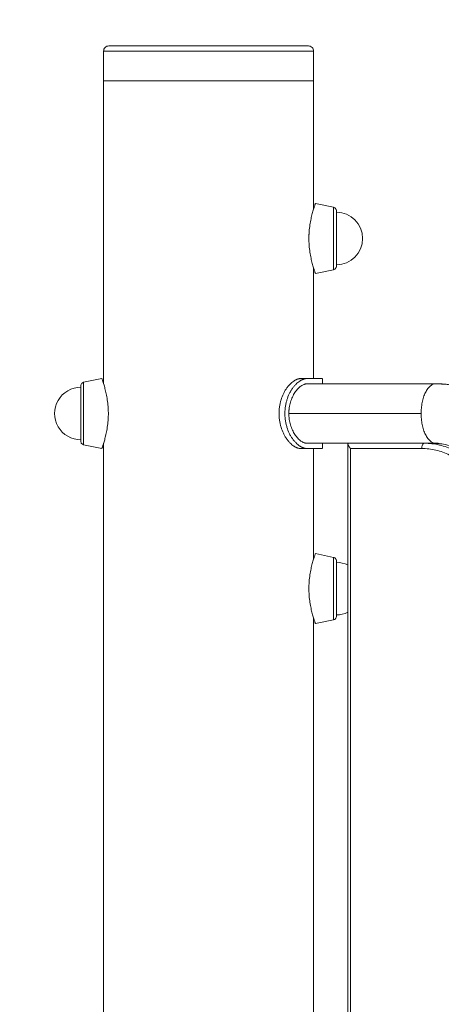
# Model space of a CAD drawing. Units: millimetres. Extents: x -962 to 4520, y -861 to 4933.
# Drawn here: x 1059 to 1300, y 3785 to 4348 of the extents above; entities that cross this region are included whole.
import ezdxf

# ---------------------------------------------------------------- set-up
doc = ezdxf.new("R2010")
doc.units = ezdxf.units.MM
doc.header["$LTSCALE"] = 20
doc.header["$PDSIZE"] = -1
doc.layers.add('размер', color=92, linetype='Continuous', lineweight=15)
doc.dimstyles.new('Размер М1.1', dxfattribs={"dimtxt": 300, "dimasz": 200, "dimexe": 1, "dimexo": 1, "dimgap": 50, "dimtad": 1, "dimdec": 0, "dimzin": 0, "dimtxsty": 'Standard', "dimcen": 2.5, "dimazin": 0, "dimtfac": 1, "dimtmove": 0, "dimatfit": 3, "dimfxl": 1, "dimtzin": 0, "dimarcsym": 0})

# ---------------------------------------------------------------- blocks, each defined once
blk = doc.blocks.new('_D_2')
at = {"layer": 'Defpoints', "color": 0, "transparency": 16777216}
for p in [(380.76, 4932.95), (2602.48, 4932.95), (2659.48, 3222.95)]:
    blk.add_point(p, dxfattribs=at)
at = {"layer": 'размер', "color": 0, "lineweight": -2, "transparency": 16777216}
for p, q in [((2601.48, 4932.95), (379.76, 4932.95)), ((380.76, 3422.95), (380.76, 4732.95)), ((2658.48, 3222.95), (379.76, 3222.95))]:
    blk.add_line(p, q, dxfattribs=at)
at = {"layer": 'размер', "color": 0, "transparency": 16777216}
for points in [[(347.43, 4732.95), (414.09, 4732.95), (380.76, 4932.95)], [(347.43, 3422.95), (414.09, 3422.95), (380.76, 3222.95)]]:
    blk.add_solid(points, dxfattribs=at)
at = {"layer": 'размер', "color": 0, "transparency": 16777216, "insert": (130.76, 4133.23), "char_height": 200, "attachment_point": 2, "rotation": 90}
blk.add_mtext('1600', dxfattribs=at)

msp = doc.modelspace()

# ---------------------------------------------------------------- linework, layer by layer
at = {"color": 7, "linetype": 'Continuous', "lineweight": 18}
for p, q in [((1106.66, 4312.95), (1106.66, 4329.95)), ((1226.66, 4329.95), (1226.66, 4312.95)), ((1106.66, 4139.95), (1106.66, 4312.95)), ((1226.66, 4312.95), (1226.66, 4239.95)), ((1227.66, 4242.95), (1238.07, 4240.78)), ((1226.66, 4205.95), (1226.66, 4142.95)), ((1238.07, 4205.12), (1227.66, 4202.95)), ((1105.66, 4142.95), (1095.25, 4140.78)), ((1222.95, 4142.95), (1219.42, 4142.95)), ((1231.66, 4139.95), (1231.66, 4142.97)), ((1296.56, 4139.95), (1222.95, 4139.95)), ((1296.56, 4139.95), (1297.92, 4139.86)), ((1212.49, 4122.95), (1288.06, 4122.95)), ((1095.25, 4105.12), (1105.66, 4102.95)), ((1106.66, 3539.96), (1106.66, 4105.95)), ((1219.42, 4102.95), (1222.95, 4102.95)), ((1222.95, 4105.95), (1246.46, 4105.95)), ((1226.66, 4102.95), (1226.66, 4039.95)), ((1231.66, 4102.94), (1231.66, 4105.95)), ((1246.24, 4105.52), (1246.24, 3540.39)), ((1246.64, 4105.95), (1289.94, 4105.95)), ((1288.44, 4102.95), (1247.74, 4102.95)), ((1247.74, 4102.95), (1247.74, 3542.96)), ((1247.74, 3542.96), (1247.74, 4102.95)), ((1247.74, 4102.95), (1288.44, 4102.95)), ((1294.44, 4105.95), (1289.94, 4105.95)), ((1297.36, 4105.95), (1297.79, 4105.95)), ((1298.37, 4105.87), (1297.79, 4105.95)), ((1227.66, 4042.95), (1238.07, 4040.78)), ((1226.66, 4005.95), (1226.66, 3542.95)), ((1238.07, 4005.12), (1227.66, 4002.95))]:
    msp.add_line(p, q, dxfattribs=at)
at = {"color": 8, "linetype": 'Continuous', "lineweight": 18}
msp.add_line((1297.39, 4106.1), (1296.56, 4105.95), dxfattribs=at)
at = {"color": 7, "linetype": 'Continuous', "lineweight": 18}
for centre, start, end in [((1239.66, 4222.95), 270, 89.9882), ((1093.66, 4122.95), 89.9882, 270), ((1239.66, 4022.95), 63.9998, 89.9882), ((1239.66, 4022.95), 270, 296.0002)]:
    msp.add_arc(centre, 15, start, end, dxfattribs=at)
for points, knots in [([(1109.66, 4332.95), (1109.31, 4332.95), (1108.93, 4332.89), (1108.19, 4332.6), (1107.83, 4332.37), (1107.25, 4331.78), (1107.02, 4331.43), (1106.73, 4330.69), (1106.66, 4330.31), (1106.66, 4329.95)], [0, 0, 0, 0, 0.25, 0.25, 0.5, 0.5, 0.75, 0.75, 1, 1, 1, 1]), ([(1109.66, 4332.95), (1109.66, 4332.95), (1109.96, 4332.95), (1111.27, 4332.95), (1112.27, 4332.95), (1115.05, 4332.95), (1116.82, 4332.95), (1121.08, 4332.95), (1123.57, 4332.95), (1129.14, 4332.95), (1132.21, 4332.95), (1138.73, 4332.95), (1142.17, 4332.95), (1149.19, 4332.95), (1152.76, 4332.95), (1159.82, 4332.95), (1163.3, 4332.95), (1170.02, 4332.95), (1173.5, 4332.95), (1180.56, 4332.95), (1184.13, 4332.95), (1191.15, 4332.95), (1194.59, 4332.95), (1201.11, 4332.95), (1204.18, 4332.95), (1209.75, 4332.95), (1212.24, 4332.95), (1216.5, 4332.95), (1218.27, 4332.95), (1221.05, 4332.95), (1222.06, 4332.95), (1223.36, 4332.95), (1223.66, 4332.95), (1223.66, 4332.95)], [0, 0, 0, 0, 0.0625, 0.0625, 0.125, 0.125, 0.1875, 0.1875, 0.25, 0.25, 0.3125, 0.3125, 0.375, 0.375, 0.4375, 0.4375, 0.5, 0.5, 0.5625, 0.5625, 0.625, 0.625, 0.6875, 0.6875, 0.75, 0.75, 0.8125, 0.8125, 0.875, 0.875, 0.9375, 0.9375, 1, 1, 1, 1]), ([(1226.66, 4329.95), (1226.66, 4330.31), (1226.6, 4330.69), (1226.3, 4331.43), (1226.08, 4331.78), (1225.49, 4332.37), (1225.13, 4332.6), (1224.4, 4332.89), (1224.01, 4332.95), (1223.66, 4332.95)], [0, 0, 0, 0, 0.25, 0.25, 0.5, 0.5, 0.75, 0.75, 1, 1, 1, 1]), ([(1106.66, 4329.95), (1106.66, 4329.95), (1106.98, 4329.95), (1108.35, 4329.95), (1109.41, 4329.95), (1112.34, 4329.95), (1114.2, 4329.95), (1118.68, 4329.95), (1121.31, 4329.95), (1127.16, 4329.95), (1130.4, 4329.95), (1137.26, 4329.95), (1140.88, 4329.95), (1148.27, 4329.95), (1152.03, 4329.95), (1159.46, 4329.95), (1163.13, 4329.95), (1170.2, 4329.95), (1173.86, 4329.95), (1181.29, 4329.95), (1185.05, 4329.95), (1192.44, 4329.95), (1196.06, 4329.95), (1202.92, 4329.95), (1206.16, 4329.95), (1212.02, 4329.95), (1214.64, 4329.95), (1219.12, 4329.95), (1220.99, 4329.95), (1223.91, 4329.95), (1224.97, 4329.95), (1226.35, 4329.95), (1226.66, 4329.95), (1226.66, 4329.95)], [0, 0, 0, 0, 0.0625, 0.0625, 0.125, 0.125, 0.1875, 0.1875, 0.25, 0.25, 0.3125, 0.3125, 0.375, 0.375, 0.4375, 0.4375, 0.5, 0.5, 0.5625, 0.5625, 0.625, 0.625, 0.6875, 0.6875, 0.75, 0.75, 0.8125, 0.8125, 0.875, 0.875, 0.9375, 0.9375, 1, 1, 1, 1]), ([(1226.66, 4312.95), (1226.66, 4312.95), (1226.35, 4312.95), (1224.97, 4312.95), (1223.91, 4312.95), (1220.99, 4312.95), (1219.12, 4312.95), (1214.64, 4312.95), (1212.02, 4312.95), (1206.16, 4312.95), (1202.92, 4312.95), (1196.06, 4312.95), (1192.44, 4312.95), (1185.05, 4312.95), (1181.29, 4312.95), (1173.86, 4312.95), (1170.2, 4312.95), (1163.13, 4312.95), (1159.46, 4312.95), (1152.03, 4312.95), (1148.27, 4312.95), (1140.88, 4312.95), (1137.26, 4312.95), (1130.4, 4312.95), (1127.16, 4312.95), (1121.31, 4312.95), (1118.68, 4312.95), (1114.2, 4312.95), (1112.34, 4312.95), (1109.41, 4312.95), (1108.35, 4312.95), (1106.98, 4312.95), (1106.66, 4312.95), (1106.66, 4312.95)], [0, 0, 0, 0, 0.0625, 0.0625, 0.125, 0.125, 0.1875, 0.1875, 0.25, 0.25, 0.3125, 0.3125, 0.375, 0.375, 0.4375, 0.4375, 0.5, 0.5, 0.5625, 0.5625, 0.625, 0.625, 0.6875, 0.6875, 0.75, 0.75, 0.8125, 0.8125, 0.875, 0.875, 0.9375, 0.9375, 1, 1, 1, 1]), ([(1226.66, 4312.95), (1226.66, 4312.95), (1226.35, 4312.95), (1224.97, 4312.95), (1223.91, 4312.95), (1220.99, 4312.95), (1219.12, 4312.95), (1214.64, 4312.95), (1212.02, 4312.95), (1206.16, 4312.95), (1202.92, 4312.95), (1196.06, 4312.95), (1192.44, 4312.95), (1185.05, 4312.95), (1181.29, 4312.95), (1173.86, 4312.95), (1170.2, 4312.95), (1163.13, 4312.95), (1159.46, 4312.95), (1152.03, 4312.95), (1148.27, 4312.95), (1140.88, 4312.95), (1137.26, 4312.95), (1130.4, 4312.95), (1127.16, 4312.95), (1121.31, 4312.95), (1118.68, 4312.95), (1114.2, 4312.95), (1112.34, 4312.95), (1109.41, 4312.95), (1108.35, 4312.95), (1106.98, 4312.95), (1106.66, 4312.95), (1106.66, 4312.95)], [0, 0, 0, 0, 0.0625, 0.0625, 0.125, 0.125, 0.1875, 0.1875, 0.25, 0.25, 0.3125, 0.3125, 0.375, 0.375, 0.4375, 0.4375, 0.5, 0.5, 0.5625, 0.5625, 0.625, 0.625, 0.6875, 0.6875, 0.75, 0.75, 0.8125, 0.8125, 0.875, 0.875, 0.9375, 0.9375, 1, 1, 1, 1]), ([(1223.95, 4222.95), (1223.95, 4223.09), (1223.95, 4223.36), (1223.96, 4223.77), (1223.96, 4224.17), (1223.98, 4224.58), (1223.99, 4224.98), (1224.01, 4225.39), (1224.03, 4225.79), (1224.05, 4226.19), (1224.08, 4226.6), (1224.15, 4227.51), (1224.28, 4228.94), (1224.53, 4230.8), (1224.82, 4232.57), (1225.27, 4234.81), (1225.88, 4237.32), (1226.47, 4239.36), (1226.88, 4240.67), (1227.15, 4241.49), (1227.37, 4242.14), (1227.5, 4242.51), (1227.58, 4242.71), (1227.61, 4242.82), (1227.64, 4242.9), (1227.66, 4242.94), (1227.66, 4242.95), (1227.66, 4242.95)], [0, 0, 0, 0, 0.012651, 0.025284, 0.037903, 0.050517, 0.06313, 0.075751, 0.088384, 0.101037, 0.113715, 0.126426, 0.188431, 0.250878, 0.312871, 0.375329, 0.500532, 0.625652, 0.687982, 0.750129, 0.812464, 0.874625, 0.899781, 0.924865, 0.949909, 0.974943, 1, 1, 1, 1]), ([(1238.07, 4240.78), (1238.07, 4240.78), (1238.07, 4240.69), (1238.07, 4240.28), (1238.07, 4239.97), (1238.07, 4239.1), (1238.07, 4238.54), (1238.07, 4237.21), (1238.07, 4236.43), (1238.07, 4234.69), (1238.07, 4233.73), (1238.07, 4231.69), (1238.07, 4230.61), (1238.07, 4228.42), (1238.07, 4227.3), (1238.07, 4225.09), (1238.07, 4224), (1238.07, 4221.9), (1238.07, 4220.81), (1238.07, 4218.6), (1238.07, 4217.49), (1238.07, 4215.29), (1238.07, 4214.21), (1238.07, 4212.18), (1238.07, 4211.21), (1238.07, 4209.47), (1238.07, 4208.69), (1238.07, 4207.36), (1238.07, 4206.81), (1238.07, 4205.94), (1238.07, 4205.62), (1238.07, 4205.21), (1238.07, 4205.12), (1238.07, 4205.12)], [0, 0, 0, 0, 0.0625, 0.0625, 0.125, 0.125, 0.1875, 0.1875, 0.25, 0.25, 0.3125, 0.3125, 0.375, 0.375, 0.4375, 0.4375, 0.5, 0.5, 0.5625, 0.5625, 0.625, 0.625, 0.6875, 0.6875, 0.75, 0.75, 0.8125, 0.8125, 0.875, 0.875, 0.9375, 0.9375, 1, 1, 1, 1]), ([(1238.07, 4240.78), (1238.27, 4240.74), (1238.49, 4240.66), (1238.88, 4240.43), (1239.06, 4240.27), (1239.36, 4239.9), (1239.48, 4239.69), (1239.63, 4239.26), (1239.66, 4239.04), (1239.66, 4238.83)], [0, 0, 0, 0, 0.25, 0.25, 0.5, 0.5, 0.75, 0.75, 1, 1, 1, 1]), ([(1239.66, 4238.83), (1239.66, 4238.83), (1239.66, 4238.74), (1239.66, 4238.38), (1239.66, 4238.1), (1239.66, 4237.32), (1239.66, 4236.83), (1239.66, 4235.65), (1239.66, 4234.95), (1239.66, 4233.4), (1239.66, 4232.55), (1239.66, 4230.73), (1239.66, 4229.77), (1239.66, 4227.82), (1239.66, 4226.82), (1239.66, 4224.86), (1239.66, 4223.89), (1239.66, 4222.02), (1239.66, 4221.05), (1239.66, 4219.08), (1239.66, 4218.09), (1239.66, 4216.13), (1239.66, 4215.17), (1239.66, 4213.36), (1239.66, 4212.5), (1239.66, 4210.95), (1239.66, 4210.26), (1239.66, 4209.07), (1239.66, 4208.58), (1239.66, 4207.81), (1239.66, 4207.53), (1239.66, 4207.16), (1239.66, 4207.08), (1239.66, 4207.08)], [0, 0, 0, 0, 0.0625, 0.0625, 0.125, 0.125, 0.1875, 0.1875, 0.25, 0.25, 0.3125, 0.3125, 0.375, 0.375, 0.4375, 0.4375, 0.5, 0.5, 0.5625, 0.5625, 0.625, 0.625, 0.6875, 0.6875, 0.75, 0.75, 0.8125, 0.8125, 0.875, 0.875, 0.9375, 0.9375, 1, 1, 1, 1]), ([(1227.66, 4202.95), (1227.66, 4202.95), (1227.66, 4202.95), (1227.65, 4202.97), (1227.65, 4202.99), (1227.63, 4203.03), (1227.62, 4203.07), (1227.6, 4203.12), (1227.58, 4203.18), (1227.56, 4203.25), (1227.49, 4203.42), (1227.37, 4203.77), (1227.15, 4204.41), (1226.88, 4205.23), (1226.47, 4206.54), (1225.88, 4208.59), (1225.27, 4211.1), (1224.82, 4213.33), (1224.53, 4215.11), (1224.28, 4216.97), (1224.13, 4218.52), (1224.05, 4219.71), (1224.01, 4220.51), (1223.97, 4221.32), (1223.95, 4222.14), (1223.95, 4222.68), (1223.95, 4222.95)], [0, 0, 0, 0, 0.013924, 0.027838, 0.041746, 0.055654, 0.069568, 0.083492, 0.097433, 0.111395, 0.125384, 0.187547, 0.249895, 0.312046, 0.374387, 0.499513, 0.62471, 0.687158, 0.749147, 0.811582, 0.873585, 0.898969, 0.924251, 0.949483, 0.974715, 1, 1, 1, 1]), ([(1239.66, 4207.08), (1239.66, 4206.87), (1239.63, 4206.65), (1239.48, 4206.21), (1239.36, 4206), (1239.06, 4205.63), (1238.88, 4205.48), (1238.49, 4205.24), (1238.27, 4205.16), (1238.07, 4205.12)], [0, 0, 0, 0, 0.25, 0.25, 0.5, 0.5, 0.75, 0.75, 1, 1, 1, 1]), ([(1095.25, 4140.78), (1095.05, 4140.74), (1094.84, 4140.66), (1094.44, 4140.43), (1094.26, 4140.27), (1093.96, 4139.9), (1093.84, 4139.69), (1093.7, 4139.26), (1093.66, 4139.04), (1093.66, 4138.83)], [0, 0, 0, 0, 0.25, 0.25, 0.5, 0.5, 0.75, 0.75, 1, 1, 1, 1]), ([(1095.25, 4105.12), (1095.25, 4105.12), (1095.25, 4105.21), (1095.25, 4105.62), (1095.25, 4105.94), (1095.25, 4106.81), (1095.25, 4107.36), (1095.25, 4108.69), (1095.25, 4109.47), (1095.25, 4111.21), (1095.25, 4112.18), (1095.25, 4114.21), (1095.25, 4115.29), (1095.25, 4117.49), (1095.25, 4118.6), (1095.25, 4120.81), (1095.25, 4121.9), (1095.25, 4124), (1095.25, 4125.09), (1095.25, 4127.3), (1095.25, 4128.42), (1095.25, 4130.61), (1095.25, 4131.69), (1095.25, 4133.73), (1095.25, 4134.69), (1095.25, 4136.43), (1095.25, 4137.21), (1095.25, 4138.54), (1095.25, 4139.1), (1095.25, 4139.97), (1095.25, 4140.28), (1095.25, 4140.69), (1095.25, 4140.78), (1095.25, 4140.78)], [0, 0, 0, 0, 0.0625, 0.0625, 0.125, 0.125, 0.1875, 0.1875, 0.25, 0.25, 0.3125, 0.3125, 0.375, 0.375, 0.4375, 0.4375, 0.5, 0.5, 0.5625, 0.5625, 0.625, 0.625, 0.6875, 0.6875, 0.75, 0.75, 0.8125, 0.8125, 0.875, 0.875, 0.9375, 0.9375, 1, 1, 1, 1]), ([(1105.66, 4142.95), (1105.66, 4142.95), (1105.66, 4142.95), (1105.67, 4142.93), (1105.68, 4142.91), (1105.69, 4142.88), (1105.7, 4142.84), (1105.72, 4142.78), (1105.74, 4142.72), (1105.77, 4142.65), (1105.83, 4142.48), (1105.95, 4142.14), (1106.17, 4141.49), (1106.44, 4140.67), (1106.85, 4139.36), (1107.45, 4137.32), (1108.06, 4134.81), (1108.5, 4132.57), (1108.79, 4130.8), (1109.04, 4128.94), (1109.19, 4127.38), (1109.27, 4126.2), (1109.32, 4125.39), (1109.35, 4124.58), (1109.37, 4123.77), (1109.37, 4123.22), (1109.37, 4122.95)], [0, 0, 0, 0, 0.013925, 0.027838, 0.041747, 0.055655, 0.069568, 0.083492, 0.097432, 0.111393, 0.125381, 0.187536, 0.249877, 0.312019, 0.374354, 0.499474, 0.624678, 0.687131, 0.749129, 0.811571, 0.873582, 0.898968, 0.924251, 0.949484, 0.974716, 1, 1, 1, 1]), ([(1219.42, 4142.95), (1219.34, 4142.95), (1219.2, 4142.95), (1218.98, 4142.94), (1218.75, 4142.91), (1218.53, 4142.88), (1218.3, 4142.84), (1218.07, 4142.79), (1217.84, 4142.73), (1217.61, 4142.66), (1217.38, 4142.58), (1217.15, 4142.5), (1216.92, 4142.4), (1216.69, 4142.3), (1216.46, 4142.19), (1216.23, 4142.07), (1216, 4141.95), (1215.77, 4141.81), (1215.54, 4141.67), (1215.05, 4141.35), (1214.27, 4140.77), (1213.22, 4139.81), (1212.16, 4138.65), (1211.16, 4137.34), (1210.22, 4135.86), (1209.1, 4133.74), (1208.19, 4131.41), (1207.52, 4128.92), (1207.2, 4127.27), (1206.94, 4125.26), (1206.82, 4122.95), (1206.94, 4120.65), (1207.2, 4118.63), (1207.52, 4116.99), (1208.19, 4114.5), (1209.1, 4112.17), (1210.22, 4110.05), (1211.16, 4108.57), (1212.16, 4107.25), (1213.22, 4106.09), (1214.27, 4105.13), (1215.12, 4104.5), (1215.77, 4104.08), (1216.23, 4103.83), (1216.69, 4103.6), (1217.15, 4103.4), (1217.62, 4103.24), (1218.08, 4103.11), (1218.53, 4103.02), (1218.98, 4102.96), (1219.27, 4102.96), (1219.42, 4102.95)], [0, 0, 0, 0, 0.007172, 0.014322, 0.021447, 0.028547, 0.035619, 0.042662, 0.049673, 0.056651, 0.063594, 0.0705, 0.077367, 0.084194, 0.090978, 0.097719, 0.104413, 0.111061, 0.117659, 0.124207, 0.153944, 0.18464, 0.21622, 0.248575, 0.279171, 0.311756, 0.374292, 0.403453, 0.436881, 0.454357, 0.500004, 0.545654, 0.563126, 0.596552, 0.625715, 0.688251, 0.720834, 0.751432, 0.783786, 0.815365, 0.846061, 0.875801, 0.888945, 0.902286, 0.91581, 0.929503, 0.943351, 0.95734, 0.971454, 0.985679, 1, 1, 1, 1]), ([(1222.95, 4102.95), (1222.88, 4102.95), (1222.72, 4102.95), (1222.49, 4102.97), (1222.26, 4102.99), (1222.02, 4103.03), (1221.79, 4103.07), (1221.55, 4103.12), (1221.31, 4103.18), (1221.08, 4103.25), (1220.84, 4103.33), (1220.6, 4103.41), (1220.36, 4103.51), (1220.12, 4103.61), (1219.88, 4103.72), (1219.65, 4103.84), (1219.41, 4103.97), (1219.18, 4104.1), (1218.95, 4104.24), (1218.44, 4104.57), (1217.65, 4105.15), (1216.58, 4106.12), (1215.52, 4107.28), (1214.51, 4108.6), (1213.56, 4110.08), (1212.44, 4112.2), (1211.53, 4114.52), (1210.87, 4117), (1210.55, 4118.64), (1210.29, 4120.65), (1210.17, 4122.95), (1210.29, 4125.25), (1210.55, 4127.26), (1210.87, 4128.9), (1211.53, 4131.38), (1212.44, 4133.71), (1213.56, 4135.83), (1214.51, 4137.31), (1215.52, 4138.63), (1216.58, 4139.79), (1217.65, 4140.75), (1218.52, 4141.39), (1219.18, 4141.81), (1219.65, 4142.07), (1220.12, 4142.3), (1220.6, 4142.5), (1221.08, 4142.66), (1221.55, 4142.79), (1222.03, 4142.88), (1222.5, 4142.94), (1222.8, 4142.95), (1222.95, 4142.95)], [0, 0, 0, 0, 0.007184, 0.014346, 0.021484, 0.028596, 0.035681, 0.042736, 0.049759, 0.056748, 0.063702, 0.070617, 0.077493, 0.084327, 0.091117, 0.097862, 0.104559, 0.111206, 0.117803, 0.124347, 0.154103, 0.184833, 0.216453, 0.248852, 0.279426, 0.311971, 0.374418, 0.403548, 0.436936, 0.454373, 0.500004, 0.545638, 0.563071, 0.596457, 0.625589, 0.688037, 0.720579, 0.751155, 0.783553, 0.815172, 0.845902, 0.875661, 0.8888, 0.902143, 0.915677, 0.929386, 0.943254, 0.957265, 0.971404, 0.985655, 1, 1, 1, 1]), ([(1231.54, 4142.95), (1231.56, 4142.95), (1231.62, 4142.95), (1230.72, 4142.95), (1228.95, 4142.95), (1226.4, 4142.95), (1224.09, 4142.95), (1222.95, 4142.95)], [0, 0, 0, 0, 0.122775, 0.347022, 0.568901, 0.786987, 1, 1, 1, 1]), ([(1093.66, 4107.08), (1093.66, 4107.08), (1093.66, 4107.16), (1093.66, 4107.53), (1093.66, 4107.81), (1093.66, 4108.58), (1093.66, 4109.07), (1093.66, 4110.26), (1093.66, 4110.95), (1093.66, 4112.5), (1093.66, 4113.36), (1093.66, 4115.17), (1093.66, 4116.13), (1093.66, 4118.09), (1093.66, 4119.08), (1093.66, 4121.05), (1093.66, 4122.02), (1093.66, 4123.89), (1093.66, 4124.86), (1093.66, 4126.82), (1093.66, 4127.82), (1093.66, 4129.77), (1093.66, 4130.73), (1093.66, 4132.55), (1093.66, 4133.4), (1093.66, 4134.95), (1093.66, 4135.65), (1093.66, 4136.83), (1093.66, 4137.32), (1093.66, 4138.1), (1093.66, 4138.38), (1093.66, 4138.74), (1093.66, 4138.83), (1093.66, 4138.83)], [0, 0, 0, 0, 0.0625, 0.0625, 0.125, 0.125, 0.1875, 0.1875, 0.25, 0.25, 0.3125, 0.3125, 0.375, 0.375, 0.4375, 0.4375, 0.5, 0.5, 0.5625, 0.5625, 0.625, 0.625, 0.6875, 0.6875, 0.75, 0.75, 0.8125, 0.8125, 0.875, 0.875, 0.9375, 0.9375, 1, 1, 1, 1]), ([(1212.49, 4122.95), (1212.49, 4123.09), (1212.5, 4123.37), (1212.51, 4123.8), (1212.53, 4124.22), (1212.55, 4124.64), (1212.59, 4125.05), (1212.63, 4125.47), (1212.68, 4125.89), (1212.79, 4126.71), (1213.02, 4127.92), (1213.42, 4129.49), (1213.93, 4130.99), (1214.73, 4132.89), (1215.93, 4135.05), (1217.33, 4136.82), (1218.51, 4137.96), (1219.41, 4138.68), (1220.31, 4139.24), (1221.03, 4139.57), (1221.56, 4139.74), (1221.92, 4139.84), (1222.27, 4139.9), (1222.61, 4139.94), (1222.84, 4139.95), (1222.95, 4139.95)], [0, 0, 0, 0, 0.015752, 0.031478, 0.047189, 0.062895, 0.078606, 0.094333, 0.110086, 0.125876, 0.187979, 0.250294, 0.312389, 0.374704, 0.500035, 0.625377, 0.687677, 0.749837, 0.812144, 0.87431, 0.89951, 0.924641, 0.949741, 0.974848, 1, 1, 1, 1]), ([(1288.06, 4122.95), (1288.06, 4123.95), (1288.11, 4124.99), (1288.3, 4127.1), (1288.45, 4128.16), (1288.87, 4130.26), (1289.13, 4131.28), (1289.77, 4133.23), (1290.14, 4134.14), (1290.97, 4135.8), (1291.43, 4136.55), (1292.4, 4137.82), (1292.91, 4138.34), (1293.96, 4139.17), (1294.49, 4139.47), (1295.54, 4139.86), (1296.06, 4139.95), (1296.56, 4139.95)], [0, 0, 0, 0, 0.125, 0.125, 0.25, 0.25, 0.375, 0.375, 0.5, 0.5, 0.625, 0.625, 0.75, 0.75, 0.875, 0.875, 1, 1, 1, 1]), ([(1326.56, 4132.97), (1325.51, 4133.46), (1323.66, 4134.33), (1321.23, 4135.31), (1319.34, 4136.01), (1317.7, 4136.57), (1316.07, 4137.08), (1314.41, 4137.55), (1312.81, 4137.97), (1311.27, 4138.33), (1309.8, 4138.63), (1308.34, 4138.9), (1306.92, 4139.14), (1305.44, 4139.35), (1303.48, 4139.59), (1300.76, 4139.85), (1298.63, 4139.91), (1297.42, 4139.95)], [0, 0, 0, 0, 0.1159383, 0.2020398, 0.2616942, 0.3179536, 0.375737, 0.4340477, 0.4923612, 0.5433876, 0.5944207, 0.6452335, 0.6942248, 0.7410923, 0.8000855, 0.8866121, 1, 1, 1, 1]), ([(1109.37, 4122.95), (1109.37, 4122.82), (1109.37, 4122.54), (1109.37, 4122.14), (1109.36, 4121.73), (1109.35, 4121.32), (1109.33, 4120.92), (1109.32, 4120.52), (1109.3, 4120.11), (1109.27, 4119.71), (1109.24, 4119.31), (1109.18, 4118.39), (1109.04, 4116.97), (1108.79, 4115.11), (1108.5, 4113.33), (1108.06, 4111.1), (1107.45, 4108.59), (1106.85, 4106.54), (1106.44, 4105.23), (1106.17, 4104.41), (1105.95, 4103.77), (1105.82, 4103.39), (1105.75, 4103.19), (1105.71, 4103.08), (1105.68, 4103.01), (1105.66, 4102.96), (1105.66, 4102.96), (1105.66, 4102.95)], [0, 0, 0, 0, 0.012652, 0.025284, 0.037904, 0.050517, 0.063131, 0.07575, 0.088383, 0.101035, 0.113713, 0.126422, 0.18842, 0.25086, 0.312844, 0.375297, 0.500494, 0.62562, 0.687955, 0.750111, 0.812454, 0.874622, 0.89978, 0.924865, 0.949909, 0.974944, 1, 1, 1, 1]), ([(1222.95, 4105.95), (1222.88, 4105.95), (1222.74, 4105.96), (1222.53, 4105.97), (1222.31, 4106), (1222.09, 4106.03), (1221.87, 4106.08), (1221.65, 4106.14), (1221.43, 4106.21), (1220.98, 4106.36), (1220.31, 4106.67), (1219.41, 4107.23), (1218.51, 4107.94), (1217.33, 4109.08), (1215.93, 4110.85), (1214.73, 4113.01), (1213.93, 4114.91), (1213.42, 4116.42), (1213.02, 4117.98), (1212.78, 4119.28), (1212.65, 4120.27), (1212.58, 4120.93), (1212.53, 4121.6), (1212.5, 4122.28), (1212.5, 4122.73), (1212.49, 4122.95)], [0, 0, 0, 0, 0.015726, 0.03143, 0.04712, 0.062806, 0.078498, 0.094203, 0.109933, 0.125695, 0.187858, 0.250168, 0.312324, 0.374628, 0.499971, 0.625302, 0.687612, 0.749712, 0.812022, 0.87413, 0.899372, 0.924538, 0.94967, 0.974809, 1, 1, 1, 1]), ([(1288.06, 4122.95), (1288.06, 4121.95), (1288.11, 4120.91), (1288.3, 4118.81), (1288.45, 4117.74), (1288.87, 4115.65), (1289.13, 4114.62), (1289.77, 4112.68), (1290.14, 4111.76), (1290.97, 4110.1), (1291.43, 4109.36), (1292.4, 4108.09), (1292.91, 4107.56), (1293.96, 4106.73), (1294.49, 4106.43), (1295.54, 4106.04), (1296.06, 4105.95), (1296.56, 4105.95)], [0, 0, 0, 0, 0.125, 0.125, 0.25, 0.25, 0.375, 0.375, 0.5, 0.5, 0.625, 0.625, 0.75, 0.75, 0.875, 0.875, 1, 1, 1, 1]), ([(1093.66, 4107.08), (1093.66, 4106.87), (1093.7, 4106.65), (1093.84, 4106.21), (1093.96, 4106), (1094.26, 4105.63), (1094.44, 4105.48), (1094.84, 4105.24), (1095.05, 4105.16), (1095.25, 4105.12)], [0, 0, 0, 0, 0.25, 0.25, 0.5, 0.5, 0.75, 0.75, 1, 1, 1, 1]), ([(1222.95, 4102.95), (1224.11, 4102.95), (1226.46, 4102.95), (1229.03, 4102.95), (1230.79, 4102.95), (1231.65, 4102.95), (1231.57, 4102.95), (1231.54, 4102.95)], [0, 0, 0, 0, 0.216938, 0.439112, 0.665167, 0.893592, 1, 1, 1, 1]), ([(1247.74, 4102.95), (1247.69, 4103.01), (1247.59, 4103.12), (1247.45, 4103.29), (1247.32, 4103.45), (1247.21, 4103.6), (1247.1, 4103.74), (1247.01, 4103.87), (1246.92, 4104), (1246.84, 4104.12), (1246.77, 4104.23), (1246.71, 4104.33), (1246.66, 4104.42), (1246.61, 4104.51), (1246.54, 4104.63), (1246.45, 4104.8), (1246.37, 4105), (1246.3, 4105.19), (1246.25, 4105.37), (1246.23, 4105.53), (1246.24, 4105.66), (1246.28, 4105.77), (1246.33, 4105.85), (1246.42, 4105.91), (1246.52, 4105.95), (1246.6, 4105.95), (1246.64, 4105.95)], [0, 0, 0, 0, 0.043116, 0.084411, 0.123859, 0.161441, 0.197144, 0.230962, 0.262893, 0.292942, 0.321116, 0.347425, 0.371883, 0.394507, 0.415316, 0.472736, 0.530523, 0.588947, 0.6502, 0.7061, 0.759993, 0.811873, 0.861751, 0.909667, 0.955703, 1, 1, 1, 1]), ([(1246.64, 4105.95), (1246.57, 4105.94), (1246.43, 4105.93), (1246.27, 4105.81), (1246.27, 4105.64), (1246.28, 4105.55)], [0, 0, 0, 0, 0.286243, 0.592547, 1, 1, 1, 1]), ([(1289.94, 4105.95), (1289.76, 4105.95), (1289.57, 4105.89), (1289.2, 4105.6), (1289.03, 4105.37), (1288.73, 4104.78), (1288.62, 4104.43), (1288.47, 4103.69), (1288.44, 4103.31), (1288.44, 4102.95)], [0, 0, 0, 0, 0.25, 0.25, 0.5, 0.5, 0.75, 0.75, 1, 1, 1, 1]), ([(1304.3, 4099.24), (1301.81, 4100.45), (1299.2, 4101.39), (1293.86, 4102.64), (1291.14, 4102.95), (1288.44, 4102.95)], [0, 0, 0, 0, 0.5, 0.5, 1, 1, 1, 1]), ([(1288.44, 4102.95), (1291.14, 4102.95), (1293.86, 4102.64), (1299.2, 4101.39), (1301.81, 4100.45), (1304.3, 4099.24)], [0, 0, 0, 0, 0.5, 0.5, 1, 1, 1, 1]), ([(1289.94, 4105.95), (1292.81, 4105.95), (1295.71, 4105.62), (1301.39, 4104.29), (1304.17, 4103.29), (1306.81, 4102)], [0, 0, 0, 0, 0.5, 0.5, 1, 1, 1, 1]), ([(1294.44, 4105.95), (1297.31, 4105.95), (1300.21, 4105.62), (1305.89, 4104.29), (1308.67, 4103.29), (1311.31, 4102)], [0, 0, 0, 0, 0.5, 0.5, 1, 1, 1, 1]), ([(1299.13, 4105.65), (1299.05, 4105.67), (1298.73, 4105.72), (1298.18, 4105.77), (1297.48, 4105.83), (1296.75, 4105.88), (1295.85, 4105.93), (1295.14, 4105.94), (1294.69, 4105.95)], [0, 0, 0, 0, 0.058968, 0.218517, 0.378067, 0.539604, 0.714051, 1, 1, 1, 1]), ([(1223.95, 4022.95), (1223.95, 4023.09), (1223.95, 4023.36), (1223.96, 4023.77), (1223.96, 4024.17), (1223.98, 4024.58), (1223.99, 4024.98), (1224.01, 4025.39), (1224.03, 4025.79), (1224.05, 4026.19), (1224.08, 4026.6), (1224.15, 4027.51), (1224.28, 4028.94), (1224.53, 4030.8), (1224.82, 4032.57), (1225.27, 4034.81), (1225.88, 4037.32), (1226.47, 4039.36), (1226.88, 4040.67), (1227.15, 4041.49), (1227.37, 4042.14), (1227.5, 4042.51), (1227.58, 4042.71), (1227.61, 4042.82), (1227.64, 4042.9), (1227.66, 4042.94), (1227.66, 4042.95), (1227.66, 4042.95)], [0, 0, 0, 0, 0.012651, 0.025284, 0.037903, 0.050517, 0.06313, 0.075751, 0.088384, 0.101037, 0.113715, 0.126426, 0.188431, 0.250878, 0.312871, 0.375329, 0.500532, 0.625652, 0.687982, 0.750129, 0.812464, 0.874625, 0.899781, 0.924865, 0.949909, 0.974943, 1, 1, 1, 1]), ([(1238.07, 4040.78), (1238.07, 4040.78), (1238.07, 4040.69), (1238.07, 4040.28), (1238.07, 4039.97), (1238.07, 4039.1), (1238.07, 4038.54), (1238.07, 4037.21), (1238.07, 4036.43), (1238.07, 4034.69), (1238.07, 4033.73), (1238.07, 4031.69), (1238.07, 4030.61), (1238.07, 4028.42), (1238.07, 4027.3), (1238.07, 4025.09), (1238.07, 4024), (1238.07, 4021.9), (1238.07, 4020.81), (1238.07, 4018.6), (1238.07, 4017.49), (1238.07, 4015.29), (1238.07, 4014.21), (1238.07, 4012.18), (1238.07, 4011.21), (1238.07, 4009.47), (1238.07, 4008.69), (1238.07, 4007.36), (1238.07, 4006.81), (1238.07, 4005.94), (1238.07, 4005.62), (1238.07, 4005.21), (1238.07, 4005.12), (1238.07, 4005.12)], [0, 0, 0, 0, 0.0625, 0.0625, 0.125, 0.125, 0.1875, 0.1875, 0.25, 0.25, 0.3125, 0.3125, 0.375, 0.375, 0.4375, 0.4375, 0.5, 0.5, 0.5625, 0.5625, 0.625, 0.625, 0.6875, 0.6875, 0.75, 0.75, 0.8125, 0.8125, 0.875, 0.875, 0.9375, 0.9375, 1, 1, 1, 1]), ([(1238.07, 4040.78), (1238.27, 4040.74), (1238.49, 4040.66), (1238.88, 4040.43), (1239.06, 4040.27), (1239.36, 4039.9), (1239.48, 4039.69), (1239.63, 4039.26), (1239.66, 4039.04), (1239.66, 4038.83)], [0, 0, 0, 0, 0.25, 0.25, 0.5, 0.5, 0.75, 0.75, 1, 1, 1, 1]), ([(1239.66, 4038.83), (1239.66, 4038.83), (1239.66, 4038.74), (1239.66, 4038.38), (1239.66, 4038.1), (1239.66, 4037.32), (1239.66, 4036.83), (1239.66, 4035.65), (1239.66, 4034.95), (1239.66, 4033.4), (1239.66, 4032.55), (1239.66, 4030.73), (1239.66, 4029.77), (1239.66, 4027.82), (1239.66, 4026.82), (1239.66, 4024.86), (1239.66, 4023.89), (1239.66, 4022.02), (1239.66, 4021.05), (1239.66, 4019.08), (1239.66, 4018.09), (1239.66, 4016.13), (1239.66, 4015.17), (1239.66, 4013.36), (1239.66, 4012.5), (1239.66, 4010.95), (1239.66, 4010.26), (1239.66, 4009.07), (1239.66, 4008.58), (1239.66, 4007.81), (1239.66, 4007.53), (1239.66, 4007.16), (1239.66, 4007.08), (1239.66, 4007.08)], [0, 0, 0, 0, 0.0625, 0.0625, 0.125, 0.125, 0.1875, 0.1875, 0.25, 0.25, 0.3125, 0.3125, 0.375, 0.375, 0.4375, 0.4375, 0.5, 0.5, 0.5625, 0.5625, 0.625, 0.625, 0.6875, 0.6875, 0.75, 0.75, 0.8125, 0.8125, 0.875, 0.875, 0.9375, 0.9375, 1, 1, 1, 1]), ([(1227.66, 4002.95), (1227.66, 4002.95), (1227.66, 4002.95), (1227.65, 4002.97), (1227.65, 4002.99), (1227.63, 4003.03), (1227.62, 4003.07), (1227.6, 4003.12), (1227.58, 4003.18), (1227.56, 4003.25), (1227.49, 4003.42), (1227.37, 4003.77), (1227.15, 4004.41), (1226.88, 4005.23), (1226.47, 4006.54), (1225.88, 4008.59), (1225.27, 4011.1), (1224.82, 4013.33), (1224.53, 4015.11), (1224.28, 4016.97), (1224.13, 4018.52), (1224.05, 4019.71), (1224.01, 4020.51), (1223.97, 4021.32), (1223.95, 4022.14), (1223.95, 4022.68), (1223.95, 4022.95)], [0, 0, 0, 0, 0.013924, 0.027838, 0.041746, 0.055654, 0.069568, 0.083492, 0.097433, 0.111395, 0.125384, 0.187547, 0.249895, 0.312046, 0.374387, 0.499513, 0.62471, 0.687158, 0.749147, 0.811582, 0.873585, 0.898969, 0.924251, 0.949483, 0.974715, 1, 1, 1, 1]), ([(1239.66, 4007.08), (1239.66, 4006.87), (1239.63, 4006.65), (1239.48, 4006.21), (1239.36, 4006), (1239.06, 4005.63), (1238.88, 4005.48), (1238.49, 4005.24), (1238.27, 4005.16), (1238.07, 4005.12)], [0, 0, 0, 0, 0.25, 0.25, 0.5, 0.5, 0.75, 0.75, 1, 1, 1, 1])]:
    msp.add_open_spline(points, degree=3, knots=knots, dxfattribs=at)
at = {"color": 8, "linetype": 'Continuous', "lineweight": 18}
msp.add_open_spline([(1297.92, 4139.86), (1300.18, 4139.78), (1305.16, 4139.58), (1312.19, 4138.11), (1318.95, 4136.02), (1322.92, 4134.22), (1324.9, 4133.32)], degree=3, knots=[0, 0, 0, 0, 0.244076, 0.538598, 0.769869, 1, 1, 1, 1], dxfattribs=at)

# ---------------------------------------------------------------- dimensions: what is measured, and where the dimension line sits
at = {"layer": 'размер'}
dim = msp.add_linear_dim(base=(380.76, 4932.95), p1=(2659.48, 3222.95), p2=(2602.48, 4932.95), angle=90, text='1600', dimstyle='Размер М1.1', override={"dimtxt": 200}, dxfattribs=at)
dim.commit()
dim.dimension.update_dxf_attribs({"geometry": '_D_2', "text_midpoint": (380.76, 4133.23), "dimtype": 160})

doc.saveas('drawing.dxf')
